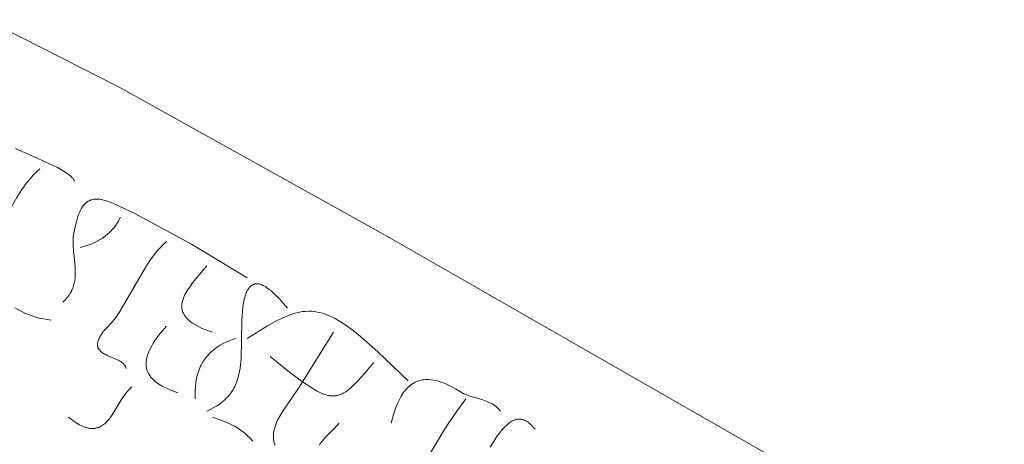
# Model space of a CAD drawing. Units: millimetres. Extents: x 15922 to 64292, y -6793 to 6833.
# Drawn here: x 25285 to 26340, y -1138 to -683 of the extents above; entities that cross this region are included whole.
import ezdxf

# ---------------------------------------------------------------- set-up
doc = ezdxf.new("R2010")
doc.units = ezdxf.units.MM
doc.header["$MEASUREMENT"] = 0
doc.layers.add('Layer 1', color=7, linetype='Continuous', lineweight=0)
doc.styles.get("Standard").update_dxf_attribs({"font": 'TT0246M.TTF'})
doc.dimstyles.get("Standard").update_dxf_attribs({"dimtxt": 320, "dimasz": 240, "dimexe": 0.18, "dimexo": 0.0625, "dimgap": 160, "dimtad": 1, "dimdec": 0, "dimlfac": 0.1, "dimrnd": 5, "dimdsep": 46, "dimtxsty": 'Standard', "dimcen": 0, "dimse1": 1, "dimse2": 1, "dimadec": 0, "dimazin": 0, "dimtfac": 1, "dimtdec": 0, "dimtofl": 0, "dimtmove": 1, "dimatfit": 3, "dimfxl": 1, "dimtolj": 1, "dimtzin": 0, "dimarcsym": 0})

# ---------------------------------------------------------------- blocks, each defined once
blk = doc.blocks.new('*D52')
at = {"color": 0, "lineweight": -2, "transparency": 16777216}
blk.add_line((17417, 6298.6), (30247.1, 6298.6), dxfattribs=at)
at = {"color": 0, "transparency": 16777216}
for points in [[(17417, 6338.6), (17417, 6258.6), (17177, 6298.6)], [(30247.1, 6338.6), (30247.1, 6258.6), (30487.1, 6298.6)]]:
    blk.add_solid(points, dxfattribs=at)
at = {"layer": 'Defpoints', "color": 0, "transparency": 16777216}
for p in [(30487.1, 6298.6), (30487.1, -1251.4), (17177, -2421.1)]:
    blk.add_point(p, dxfattribs=at)
at = {"color": 0, "transparency": 16777216, "insert": (23832, 6622.5), "char_height": 320, "attachment_point": 5}
blk.add_mtext('\\A1;1330', dxfattribs=at)
blk = doc.blocks.new('*D53')
at = {"color": 0, "lineweight": -2, "transparency": 16777216}
blk.add_line((16455.6, 5566.9), (16455.6, -6552.5), dxfattribs=at)
at = {"color": 0, "transparency": 16777216}
for points in [[(16415.6, 5566.9), (16495.6, 5566.9), (16455.6, 5806.9)], [(16415.6, -6552.5), (16495.6, -6552.5), (16455.6, -6792.5)]]:
    blk.add_solid(points, dxfattribs=at)
at = {"layer": 'Defpoints', "color": 0, "transparency": 16777216}
for p in [(22992, 5806.9), (16455.6, -6792.5), (27649.1, -6792.5)]:
    blk.add_point(p, dxfattribs=at)
at = {"color": 0, "transparency": 16777216, "insert": (16131.5, -492.8), "char_height": 320, "attachment_point": 5, "rotation": 90}
blk.add_mtext('\\A1;1260', dxfattribs=at)

msp = doc.modelspace()

# ---------------------------------------------------------------- linework, layer by layer
at = {"layer": 'Layer 1'}
for points in [[(26232.3, -1232.5), (25676.7, -913.8), (25392, -755.5), (25118.4, -616.3)], [(25343.4, -855.8), (25343.3, -855.5), (25343.2, -855.2), (25342.9, -854.7), (25342.5, -854.1), (25342.1, -853.5), (25341.6, -853), (25341.1, -852.4), (25340.5, -851.8), (25339.9, -851.2), (25338.6, -850), (25337.1, -848.8), (25335.4, -847.6), (25333.6, -846.4), (25329.6, -843.9), (25325.2, -841.5), (25315.5, -836.6), (25280.4, -821)], [(25306.4, -842.8), (25302.8, -846.2), (25299.3, -849.7), (25296, -853.4), (25292.9, -857.2), (25287.1, -865.1), (25281.7, -873.4), (25261.9, -907.9), (25256.5, -917), (25250.7, -925.7), (25246.5, -931.4), (25242.1, -936.8), (25237.4, -941.9), (25232.3, -946.7)], [(25331.1, -985.7), (25333.5, -983.3), (25334.6, -982.1), (25335.7, -980.9), (25336.7, -979.7), (25337.6, -978.4), (25338.4, -977.2), (25339.2, -975.9), (25339.9, -974.6), (25340.5, -973.4), (25341.1, -972.1), (25341.6, -970.7), (25342.1, -969.4), (25342.6, -968.1), (25342.9, -966.7), (25343.3, -965.4), (25343.8, -962.6), (25344.1, -959.7), (25344.4, -956.8), (25344.4, -953.8), (25344.2, -947.6), (25343.7, -941), (25342.6, -930.1), (25342.3, -924.6), (25342.2, -919.1), (25342.3, -916.3), (25342.5, -913.7), (25342.9, -911.1), (25343.4, -908.5), (25344.5, -903.5), (25346, -898.2), (25347.3, -894), (25348, -891.9), (25348.8, -889.8), (25349.7, -887.8), (25350.7, -885.8), (25351.3, -884.8), (25351.9, -883.9), (25352.5, -883), (25353.1, -882.1), (25354, -881.1), (25354.9, -880.1), (25355.4, -879.7), (25355.8, -879.3), (25356.3, -878.9), (25356.8, -878.5), (25357.3, -878.2), (25357.8, -877.8), (25358.3, -877.5), (25358.8, -877.3), (25359.3, -877), (25359.9, -876.8), (25360.4, -876.5), (25360.9, -876.3), (25361.5, -876.1), (25362, -876), (25363.2, -875.7), (25364.3, -875.5), (25365.5, -875.4), (25366.7, -875.3), (25368, -875.3), (25369.3, -875.4), (25370.6, -875.5), (25372, -875.8), (25373.4, -876), (25376.2, -876.7), (25379, -877.5), (25381.7, -878.5), (25387, -880.7), (25392.2, -883.2), (25407.4, -890.5), (25468.8, -923.5), (25528.6, -959.7)], [(25392.8, -894.8), (25391.5, -897.3), (25390.2, -899.7), (25388.7, -902.1), (25387.1, -904.3), (25385.7, -906.1), (25384.3, -907.7), (25382.8, -909.3), (25381.3, -910.9), (25379, -913), (25376.5, -915), (25373.5, -917.1), (25370.3, -919.1), (25367, -920.9), (25363.6, -922.4), (25360.2, -923.9), (25356.7, -925.1), (25349.6, -927.2)], [(25442.2, -920.8), (25438.7, -924), (25435.4, -927.4), (25432.2, -930.9), (25429.2, -934.6), (25424.3, -941.2), (25419.9, -948.1), (25392.3, -996), (25387.8, -1002.2), (25383, -1008.2), (25378.2, -1013.3), (25376.1, -1015.7), (25374.1, -1018.2), (25372.2, -1020.8), (25371.3, -1022.1), (25370.5, -1023.5), (25369.9, -1024.8), (25369.3, -1026), (25369.1, -1026.7), (25368.8, -1027.4), (25368.6, -1028), (25368.5, -1028.7), (25368.3, -1029.4), (25368.2, -1030.1), (25368.2, -1030.8), (25368.2, -1031.5), (25368.2, -1031.8), (25368.2, -1032.2), (25368.2, -1032.5), (25368.3, -1032.9), (25368.4, -1033.2), (25368.4, -1033.6), (25368.5, -1033.9), (25368.7, -1034.3), (25368.8, -1034.8), (25369.1, -1035.3), (25369.3, -1035.7), (25369.6, -1036.2), (25369.9, -1036.7), (25370.2, -1037.1), (25370.6, -1037.5), (25371, -1037.9), (25371.4, -1038.3), (25371.8, -1038.7), (25372.2, -1039.1), (25372.7, -1039.5), (25373.7, -1040.2), (25374.7, -1040.8), (25375.8, -1041.5), (25377, -1042.1), (25379.4, -1043.3), (25384.5, -1045.5), (25389.5, -1047.7), (25391.8, -1048.9), (25392.9, -1049.5), (25393.9, -1050.2), (25394.8, -1050.9), (25395.3, -1051.3), (25395.7, -1051.7), (25396.1, -1052), (25396.5, -1052.4), (25396.9, -1052.9), (25397.2, -1053.3), (25397.5, -1053.7), (25397.8, -1054.2), (25398.1, -1054.6), (25398.3, -1055.1), (25398.5, -1055.6), (25398.7, -1056.1), (25398.9, -1056.6), (25399, -1057.1)], [(25485.4, -946.7), (25475.7, -958.2), (25470.1, -965.2), (25467.4, -968.9), (25464.9, -972.6), (25462.7, -976.5), (25461.6, -978.5), (25460.7, -980.5), (25459.9, -982.6), (25459.6, -983.7), (25459.3, -984.8), (25459, -985.9), (25458.8, -987), (25458.7, -988.1), (25458.6, -989.3), (25458.6, -990.4), (25458.6, -991.5), (25458.7, -992.6), (25458.9, -993.6), (25459.1, -994.7), (25459.4, -995.7), (25459.8, -996.8), (25460.3, -997.8), (25460.6, -998.5), (25461, -999.3), (25461.5, -999.9), (25461.9, -1000.6), (25462.4, -1001.2), (25462.8, -1001.9), (25463.9, -1003.1), (25464.9, -1004.1), (25465.9, -1005.1), (25466.9, -1006), (25468, -1006.8), (25470.2, -1008.5), (25472.6, -1009.9), (25475.8, -1011.7), (25479, -1013.3), (25485.2, -1015.9), (25491.6, -1018.2)], [(25571.8, -992.2), (25562.9, -981.9), (25558.1, -977.1), (25555.6, -974.8), (25553.1, -972.6), (25551.6, -971.5), (25549.9, -970.3), (25548.3, -969.2), (25546.5, -968.2), (25545.6, -967.8), (25544.7, -967.4), (25543.8, -967), (25542.8, -966.7), (25541.9, -966.5), (25541, -966.3), (25540.5, -966.2), (25540, -966.1), (25539.5, -966.1), (25539, -966.1), (25538.6, -966.1), (25538.2, -966.1), (25537.7, -966.2), (25537.3, -966.2), (25536.9, -966.3), (25536.5, -966.4), (25536.1, -966.5), (25535.7, -966.6), (25535.3, -966.8), (25535, -966.9), (25534.6, -967.1), (25534.2, -967.3), (25533.9, -967.5), (25533.5, -967.8), (25533.1, -968), (25532.8, -968.3), (25532.3, -968.7), (25531.9, -969.1), (25531.5, -969.5), (25531.1, -969.9), (25530.8, -970.4), (25530.4, -970.9), (25529.8, -971.8), (25529.3, -972.6), (25528.8, -973.5), (25528, -975.2), (25527.3, -977), (25526.6, -978.9), (25526.1, -980.8), (25525.6, -982.7), (25524.8, -986.4), (25524, -991.1), (25523.5, -995.8), (25522.8, -1005.2), (25522.1, -1046.8), (25521.5, -1053.5), (25521.1, -1056.7), (25520.5, -1060), (25519.8, -1063.2), (25519, -1066.4), (25518, -1069.6), (25516.9, -1072.7), (25515.3, -1076.3), (25514.4, -1078), (25513.5, -1079.7), (25512.2, -1081.7), (25510.8, -1083.7), (25509.4, -1085.6), (25507.9, -1087.3), (25506.3, -1089), (25504.7, -1090.6), (25503, -1092.1), (25501.2, -1093.5), (25499.4, -1094.9), (25497.6, -1096.2), (25495.7, -1097.4), (25493.7, -1098.6), (25489.6, -1100.7), (25485.4, -1102.6)], [(25279.5, -992), (25286.2, -995.6), (25290.2, -997.5), (25294.1, -999.2), (25298.1, -1000.6), (25302.1, -1001.9), (25306.1, -1003), (25310.2, -1003.9), (25314.4, -1004.6), (25318.7, -1005.2)], [(25528.6, -1024.7), (25550.4, -1011.2), (25558.5, -1006.7), (25567, -1002.5), (25571.3, -1000.7), (25575.7, -999), (25580.1, -997.7), (25584.6, -996.6), (25588, -996), (25591.3, -995.7), (25594.6, -995.5), (25597.8, -995.6), (25601, -995.9), (25604.2, -996.4), (25607.5, -997.2), (25610.8, -998.1), (25614, -999.3), (25617, -1000.5), (25620.1, -1002), (25623, -1003.5), (25628.8, -1006.9), (25634.5, -1010.6), (25641.1, -1015.5), (25647.6, -1020.6), (25668.6, -1039), (25701.4, -1070.1)], [(25442.2, -1011.7), (25437.9, -1016.6), (25433.7, -1021.7), (25429.8, -1027), (25428, -1029.8), (25426.3, -1032.6), (25424.2, -1036.7), (25423.3, -1038.7), (25422.4, -1040.9), (25421.7, -1043.1), (25421.1, -1045.3), (25420.8, -1046.4), (25420.6, -1047.6), (25420.5, -1048.7), (25420.4, -1049.9), (25420.3, -1051.1), (25420.3, -1052.3), (25420.4, -1053.5), (25420.5, -1054.7), (25420.7, -1055.9), (25420.9, -1057.1), (25421.2, -1058.3), (25421.6, -1059.4), (25422.2, -1060.9), (25422.9, -1062.3), (25423.7, -1063.6), (25424.5, -1064.9), (25425.2, -1065.9), (25425.9, -1066.7), (25427.4, -1068.4), (25429, -1069.9), (25430.5, -1071.2), (25432.2, -1072.5), (25433.9, -1073.7), (25435.7, -1074.8), (25437.4, -1075.9), (25441.1, -1077.8), (25444.4, -1079.3), (25447.7, -1080.7), (25454.5, -1083.1)], [(25621.2, -1018.2), (25585.2, -1076), (25574.8, -1091.2), (25568.9, -1099.5), (25566.1, -1103.8), (25563.5, -1108.3), (25561.2, -1112.6), (25560.2, -1114.9), (25559.3, -1117.1), (25558.5, -1119.4), (25557.8, -1121.8), (25557.3, -1124.2), (25556.9, -1126.7), (25556.8, -1128), (25556.7, -1129.3), (25556.7, -1130.6), (25556.8, -1131.8), (25556.9, -1133.1), (25557.1, -1134.3), (25557.3, -1135.6), (25557.6, -1136.9), (25558.1, -1138.2), (25558.6, -1139.4)], [(25516.3, -1024.7), (25512.8, -1025.9), (25509.4, -1027.2), (25506.1, -1028.7), (25502.8, -1030.3), (25499.7, -1032.1), (25496.6, -1034), (25493.5, -1036.3), (25491.7, -1037.8), (25490, -1039.3), (25488.3, -1040.9), (25486.7, -1042.6), (25485.4, -1044.1), (25484.2, -1045.7), (25483, -1047.2), (25481.9, -1048.9), (25480, -1052), (25479.2, -1053.6), (25478.4, -1055.3), (25477.5, -1057.3), (25476.7, -1059.3), (25476, -1061.4), (25475.3, -1063.5), (25474.8, -1065.6), (25474.3, -1067.7), (25473.6, -1072.1), (25473.1, -1076.4), (25472.9, -1080.8), (25472.8, -1085.2), (25473, -1089.6)], [(25553.3, -1044.2), (25575.9, -1062.2), (25590.1, -1072.8), (25598.9, -1078.6), (25603, -1081), (25605.1, -1082.1), (25607.2, -1083.2), (25609.4, -1084.1), (25611.6, -1084.9), (25613.9, -1085.6), (25615, -1085.9), (25616.1, -1086.1), (25617.2, -1086.3), (25618.2, -1086.4), (25619.2, -1086.5), (25620.2, -1086.5), (25621.2, -1086.5), (25622.1, -1086.5), (25623.1, -1086.4), (25624, -1086.2), (25624.9, -1086.1), (25625.9, -1085.8), (25626.8, -1085.6), (25627.7, -1085.3), (25628.7, -1084.9), (25629.6, -1084.5), (25630.5, -1084.1), (25631.5, -1083.6), (25632.9, -1082.8), (25634.3, -1081.9), (25635.7, -1081), (25637, -1080), (25639.7, -1077.8), (25642.3, -1075.4), (25647.3, -1070.4), (25651.8, -1065.4), (25664.4, -1050.7)], [(25800.2, -1102.6), (25798.9, -1101), (25797.5, -1099.6), (25796.1, -1098.3), (25794.6, -1097.1), (25793.1, -1096), (25791.5, -1095), (25789.9, -1094.1), (25788.2, -1093.3), (25786.6, -1092.6), (25784.8, -1091.9), (25781.3, -1090.6), (25774, -1088.5), (25768.5, -1086.9), (25765.7, -1086), (25763.1, -1085), (25761, -1084.1), (25759.1, -1083), (25756.2, -1081.3), (25752.7, -1079.2), (25745.9, -1075.6), (25742.4, -1073.9), (25738.9, -1072.5), (25736.3, -1071.5), (25733.8, -1070.7), (25731.2, -1070), (25728.6, -1069.5), (25726, -1069.1), (25723.4, -1068.9), (25722, -1068.9), (25720.7, -1068.9), (25719.4, -1068.9), (25718, -1069), (25716.6, -1069.2), (25715.2, -1069.5), (25713.9, -1069.8), (25712.6, -1070.2), (25711.3, -1070.6), (25710, -1071.1), (25708.7, -1071.7), (25707.5, -1072.4), (25705.8, -1073.4), (25704.1, -1074.6), (25702.6, -1075.8), (25701.1, -1077.2), (25699.7, -1078.6), (25698.4, -1080.1), (25697.1, -1081.6), (25696, -1083.2), (25694.8, -1084.9), (25693.8, -1086.6), (25691.8, -1090.2), (25690, -1093.9), (25688.5, -1097.6), (25686.8, -1102), (25685.4, -1106.5), (25682.9, -1115.6)], [(25405.1, -1076.6), (25403.6, -1078), (25402.1, -1079.5), (25400.6, -1081.1), (25399.3, -1082.7), (25396.8, -1086.1), (25394.4, -1089.7), (25389.1, -1098.6), (25384, -1106.7), (25382.4, -1109), (25380.7, -1111.2), (25378.9, -1113.3), (25377.9, -1114.3), (25377, -1115.3), (25375.9, -1116.2), (25374.8, -1117.1), (25373.7, -1117.9), (25372.6, -1118.6), (25371.4, -1119.3), (25370.2, -1119.9), (25369.6, -1120.2), (25368.9, -1120.4), (25368.3, -1120.6), (25367.6, -1120.8), (25366.3, -1121.1), (25365.7, -1121.2), (25365, -1121.3), (25363.7, -1121.4), (25362.4, -1121.4), (25361.6, -1121.4), (25360.7, -1121.3), (25359.8, -1121.2), (25359, -1121.1), (25357.3, -1120.7), (25355.6, -1120.2), (25353.9, -1119.6), (25352.3, -1119), (25350.6, -1118.2), (25349, -1117.4), (25345.9, -1115.5), (25342.8, -1113.5), (25340, -1111.3), (25337.2, -1109.1)], [(25763.2, -1089.6), (25751.5, -1105.3), (25740.6, -1121.6), (25720.7, -1155.3), (25701.4, -1189.5), (25691.4, -1206.3), (25680.7, -1222.8), (25674.1, -1232.2), (25667.1, -1241.3), (25659.8, -1250), (25652.1, -1258.5)], [(25491.6, -1109.1), (25499.7, -1111.9), (25507.6, -1115.2), (25511.5, -1117), (25515.3, -1119), (25519, -1121.2), (25522.6, -1123.7), (25525.8, -1126.1), (25528.8, -1128.8), (25531.9, -1131.8), (25534.8, -1135.1)], [(25627.4, -1115.6), (25623, -1120.3), (25618.4, -1124.9), (25613, -1130.4), (25610.7, -1132.8), (25608.6, -1135.4), (25606.6, -1138.1), (25605.7, -1139.5)], [(25837.2, -1122.1), (25835.3, -1119.8), (25834.3, -1118.7), (25833.2, -1117.6), (25832.1, -1116.6), (25831, -1115.6), (25829.8, -1114.7), (25828.6, -1113.9), (25828, -1113.6), (25827.4, -1113.2), (25826.7, -1112.9), (25826.1, -1112.6), (25825.4, -1112.4), (25824.8, -1112.1), (25824.1, -1111.9), (25823.4, -1111.8), (25822.7, -1111.6), (25822, -1111.5), (25821.3, -1111.4), (25820.5, -1111.4), (25819.8, -1111.4), (25819.1, -1111.5), (25818.3, -1111.5), (25817.5, -1111.7), (25816.9, -1111.8), (25816.2, -1112), (25815.6, -1112.2), (25814.9, -1112.4), (25814.3, -1112.7), (25813.7, -1112.9), (25812.5, -1113.5), (25811.4, -1114.2), (25810.3, -1114.9), (25809.2, -1115.7), (25808.1, -1116.6), (25806.5, -1118), (25804.9, -1119.5), (25803.5, -1121), (25802.1, -1122.6), (25799.4, -1125.9), (25796.8, -1129.4), (25792.9, -1135.3), (25789.3, -1141.4)]]:
    msp.add_lwpolyline(points, dxfattribs=at)

# ---------------------------------------------------------------- dimensions: what is measured, and where the dimension line sits
dim = msp.add_linear_dim(base=(30487.1, 6298.6), p1=(17177, -2421.1), p2=(30487.1, -1251.4), dimstyle='Standard')
dim.commit()
dim.dimension.update_dxf_attribs({"geometry": '*D52', "text_midpoint": (23832, 6622.5)})
dim = msp.add_linear_dim(base=(16455.6, -6792.5), p1=(22992, 5806.9), p2=(27649.1, -6792.5), angle=90, dimstyle='Standard')
dim.commit()
dim.dimension.update_dxf_attribs({"geometry": '*D53', "text_midpoint": (16131.5, -492.8)})

doc.saveas('drawing.dxf')
